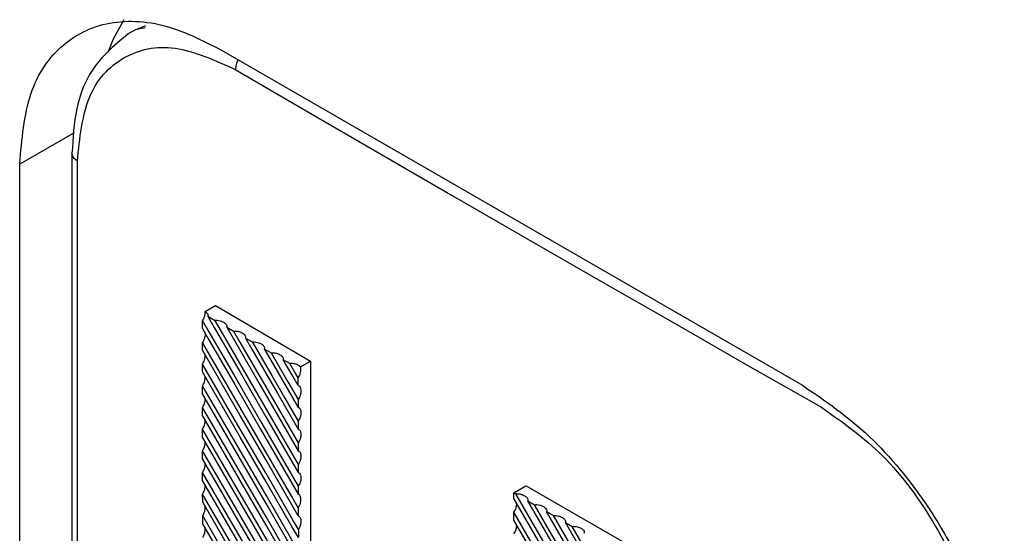
# Model space of a CAD drawing. Units: millimetres. Extents: x 63 to 3226, y 63 to 2034.
# Drawn here: x 1841 to 1867, y 521 to 535 of the extents above; entities that cross this region are included whole.
import ezdxf

# ---------------------------------------------------------------- set-up
doc = ezdxf.new("R2010")
doc.units = ezdxf.units.MM
doc.header["$LTSCALE"] = 10

msp = doc.modelspace()

# ---------------------------------------------------------------- linework, layer by layer
at = {"color": 7, "linetype": 'Continuous', "lineweight": 25}
for p, q in [((1844.26026, 534.323086), (1844.016776, 534.182526)), ((1844.514243, 534.414021), (1844.293802, 534.326979)), ((1846.472543, 533.800847), (1861.966644, 524.856291)), ((1842.558417, 531.022372), (1842.558417, 513.058474)), ((1841.169294, 512.846327), (1841.169294, 530.738346)), ((1842.701512, 512.856339), (1842.701512, 530.820236)), ((1846.097238, 526.815185), (1846.371339, 526.973935)), ((1846.371339, 526.973935), (1848.900804, 525.497497)), ((1846.169333, 526.689133), (1846.349557, 526.585091)), ((1846.024807, 526.362973), (1846.024513, 526.571604)), ((1846.669333, 526.400489), (1846.849557, 526.296447)), ((1846.025623, 525.785457), (1846.025326, 525.995295)), ((1847.169333, 526.111845), (1847.349557, 526.007803)), ((1847.669333, 525.823201), (1847.849557, 525.719159)), ((1846.026438, 525.207929), (1846.02614, 525.418996)), ((1848.349575, 525.430505), (1848.169332, 525.534558)), ((1848.63406, 525.343007), (1848.900804, 525.497497)), ((1848.900804, 525.497497), (1848.900804, 513.717247)), ((1846.027253, 524.630389), (1846.026954, 524.842709)), ((1848.56836, 524.844514), (1848.568065, 525.053175)), ((1848.568879, 524.476862), (1848.569175, 524.266995)), ((1846.028069, 524.052837), (1846.027767, 524.266434)), ((1848.569692, 523.900565), (1848.56999, 523.689467)), ((1846.028884, 523.475274), (1846.028581, 523.690171)), ((1848.570506, 523.324279), (1848.570806, 523.111928)), ((1846.029699, 522.897698), (1846.029394, 523.113921)), ((1848.571319, 522.748005), (1848.571621, 522.534374)), ((1846.030515, 522.320109), (1846.030208, 522.537682)), ((1846.03133, 521.742508), (1846.031021, 521.961466)), ((1848.572133, 522.171743), (1848.572436, 521.956812)), ((1854.300585, 521.994558), (1854.620621, 522.179912)), ((1854.300585, 521.994558), (1854.349994, 521.966034)), ((1854.300798, 521.843447), (1854.300585, 521.994558)), ((1854.620621, 522.179912), (1854.669189, 522.151874)), ((1854.669189, 522.151874), (1857.990051, 520.23975)), ((1854.66977, 521.781432), (1854.849994, 521.67739)), ((1848.572946, 521.595495), (1848.573252, 521.379236)), ((1854.301614, 521.265936), (1854.301318, 521.475229)), ((1855.16977, 521.492788), (1855.349994, 521.388747)), ((1846.032146, 521.164895), (1846.031835, 521.385252)), ((1855.66977, 521.204144), (1855.849994, 521.100103)), ((1848.57376, 521.019257), (1848.574067, 520.801648))]:
    msp.add_line(p, q, dxfattribs=at)
at = {"color": 8, "linetype": 'Continuous', "lineweight": 25}
for p, q in [((1844.249141, 534.316594), (1844.49954, 534.374816)), ((1842.618309, 531.574844), (1841.169294, 530.738346))]:
    msp.add_line(p, q, dxfattribs=at)
at = {"color": 7, "linetype": 'Continuous', "lineweight": 25, "flags": 128}
for points in [[(1843.938355, 534.575137), (1843.648914, 534.058241), (1843.511515, 533.710486)], [(1846.913252, 533.250165), (1848.847785, 532.12144), (1850.785287, 530.994413), (1852.725754, 529.869086), (1854.669181, 528.745464), (1856.615563, 527.623548), (1858.564896, 526.50334), (1860.517176, 525.384844), (1862.472398, 524.268061)], [(1846.169327, 526.689126), (1846.340956, 526.392296), (1847.027469, 525.204977), (1847.713972, 524.017651), (1848.571581, 522.534363)], [(1846.024494, 526.571598), (1846.1963, 526.274871), (1846.883529, 525.087965), (1847.570767, 523.901064), (1848.572106, 522.171732)], [(1846.349557, 526.585091), (1846.521356, 526.288374), (1847.208554, 525.101515), (1847.889919, 523.924752), (1848.571294, 522.747994)], [(1846.669327, 526.400482), (1846.840949, 526.103665), (1847.527434, 524.916393), (1848.570765, 523.111915)], [(1846.024807, 526.362973), (1846.196464, 526.066095), (1846.883084, 524.878578), (1847.569694, 523.691056), (1848.572396, 521.9568)], [(1846.849557, 526.296447), (1847.021356, 525.99973), (1847.708554, 524.812871), (1848.570482, 523.324269)], [(1848.572918, 521.595483), (1848.401074, 521.892253), (1847.713705, 523.079337), (1847.026346, 524.266426), (1846.025306, 525.99529)], [(1847.169327, 526.111838), (1847.340949, 525.815021), (1848.027434, 524.627749), (1848.56995, 523.689455)], [(1847.349557, 526.007803), (1847.521356, 525.711086), (1847.864954, 525.117656), (1848.21731, 524.509105), (1848.569669, 523.900555)], [(1848.57321, 521.379224), (1848.40153, 521.676167), (1847.714803, 522.863935), (1847.028066, 524.051697), (1846.025623, 525.785457)], [(1847.669327, 525.823194), (1847.840949, 525.526377), (1848.205044, 524.896681), (1848.569135, 524.266983)], [(1847.849557, 525.719159), (1848.021356, 525.422443), (1848.295106, 524.949647), (1848.568857, 524.476853)], [(1848.57373, 521.019245), (1848.401851, 521.316073), (1847.714339, 522.503387), (1847.026836, 523.690707), (1846.026119, 525.418991)], [(1848.56832, 524.844499), (1848.396698, 525.141317), (1848.169327, 525.53455)], [(1848.568052, 525.053168), (1848.482494, 525.200936), (1848.349575, 525.430505)], [(1848.574025, 520.801636), (1848.402313, 521.098638), (1847.715458, 522.286645), (1847.028592, 523.474645), (1846.026438, 525.207929)], [(1848.574543, 520.44302), (1848.402627, 520.739905), (1847.714972, 521.92745), (1847.027327, 523.115), (1846.026931, 524.842704)], [(1848.57484, 520.224035), (1848.403096, 520.521097), (1847.716112, 521.709342), (1847.029119, 522.897581), (1846.027253, 524.630389)], [(1848.575355, 519.866807), (1848.403404, 520.16375), (1847.715606, 521.351524), (1847.027818, 522.539304), (1846.027744, 524.266428)], [(1848.575655, 519.646421), (1848.403879, 519.943543), (1847.716767, 521.132026), (1847.029646, 522.320504), (1846.028069, 524.052837)], [(1848.576168, 519.290607), (1848.404181, 519.587607), (1847.716239, 520.775611), (1847.028308, 521.963621), (1846.028557, 523.690165)], [(1848.57647, 519.068795), (1848.404662, 519.365976), (1847.717423, 520.554698), (1847.030174, 521.743413), (1846.028884, 523.475274)], [(1848.57698, 518.714419), (1848.404957, 519.011477), (1847.716873, 520.19971), (1847.0288, 521.387949), (1846.029369, 523.113915)], [(1848.577285, 518.491156), (1848.405445, 518.788397), (1847.718078, 519.977356), (1847.030702, 521.166309), (1846.029699, 522.897698)], [(1848.577792, 518.138245), (1848.405734, 518.43536), (1847.717507, 519.623822), (1847.029291, 520.81229), (1846.030181, 522.537676)], [(1848.5781, 517.913503), (1848.406228, 518.210803), (1847.718735, 519.4), (1847.031231, 520.589191), (1846.030515, 522.320109)], [(1848.578604, 517.562084), (1848.40651, 517.859256), (1847.718141, 519.047946), (1847.029782, 520.236643), (1846.030991, 521.961454)], [(1856.847876, 517.652032), (1856.67607, 517.948743), (1855.988851, 519.13559), (1855.301642, 520.322444), (1854.349994, 521.966034)], [(1848.578914, 517.335838), (1848.407011, 517.633197), (1847.719391, 518.822631), (1847.03176, 520.012059), (1846.03133, 521.742508)], [(1856.848169, 517.437678), (1856.676535, 517.734535), (1855.989993, 518.921958), (1855.303441, 520.109376), (1854.300798, 521.843447)], [(1857.012845, 517.729007), (1856.841229, 518.02583), (1856.154762, 519.213112), (1855.412268, 520.497271), (1854.669764, 521.781424)], [(1856.848693, 517.075769), (1856.676865, 517.372514), (1855.989558, 518.559496), (1855.302262, 519.746484), (1854.301299, 521.475226)], [(1857.198086, 517.622076), (1857.026281, 517.918787), (1856.339064, 519.105636), (1855.594524, 520.391509), (1854.849994, 521.67739)], [(1857.512846, 517.440359), (1857.341232, 517.737181), (1856.654765, 518.924463), (1855.91227, 520.208625), (1855.169764, 521.49278)], [(1848.579416, 516.985936), (1848.407287, 517.283165), (1847.718775, 518.472084), (1847.030273, 519.661009), (1846.031803, 521.38524)], [(1856.848984, 516.860106), (1856.677319, 517.157022), (1855.990649, 518.344683), (1855.30397, 519.532338), (1854.301614, 521.265936)], [(1857.701169, 517.328108), (1857.529363, 517.624819), (1856.842147, 518.811668), (1856.096066, 520.100203), (1855.349994, 521.388747)], [(1858.045672, 517.094942), (1857.874057, 517.391763), (1857.187591, 518.579045), (1856.428683, 519.891594), (1855.669764, 521.204136)], [(1848.579729, 516.758159), (1848.407794, 517.055578), (1847.720048, 518.245249), (1847.03229, 519.434914), (1846.032146, 521.164895)], [(1858.267325, 516.925212), (1858.095519, 517.221923), (1857.408302, 518.408771), (1856.721094, 519.595625), (1855.849994, 521.100103)]]:
    msp.add_lwpolyline(points, dxfattribs=at)
at = {"color": 7, "linetype": 'Continuous', "lineweight": 25}
for points, knots in [([(1841.169294, 530.738346), (1841.227824, 531.39655), (1841.344885, 532.712959), (1842.258036, 534.024219), (1843.60293, 534.630945), (1845.094457, 534.498458), (1846.081055, 533.999025), (1846.472543, 533.800847)], [0, 0, 0, 0, 0.214688343, 0.429376574, 0.644067925, 0.858763933, 1, 1, 1, 1]), ([(1844.059704, 534.207167), (1843.672203, 533.885449), (1843.051599, 533.370201), (1842.632929, 532.198712), (1842.58412, 531.428756), (1842.558396, 531.022963)], [0, 0, 0, 0, 0.440165134, 0.704947967, 1, 1, 1, 1]), ([(1842.7015, 530.820229), (1842.764984, 531.426402), (1842.891731, 532.636642), (1843.865401, 533.683097), (1845.256116, 533.998752), (1846.360699, 533.499772), (1846.913251, 533.250164)], [0, 0, 0, 0, 0.250524984, 0.500179873, 0.749971737, 1, 1, 1, 1]), ([(1846.024536, 526.571596), (1846.036528, 526.589916), (1846.064104, 526.632044), (1846.090912, 526.713867), (1846.098793, 526.77658), (1846.09742, 526.810672), (1846.097238, 526.815185)], [0, 0, 0, 0, 0.2344662954, 0.5391594416, 0.9390007283, 1, 1, 1, 1]), ([(1846.097238, 526.815185), (1846.119376, 526.797785), (1846.156211, 526.768833), (1846.176582, 526.723221), (1846.171432, 526.699069), (1846.169314, 526.689134)], [0, 0, 0, 0, 0.469965839, 0.781986572, 1, 1, 1, 1]), ([(1846.349557, 526.585091), (1846.371303, 526.586387), (1846.421284, 526.589367), (1846.505391, 526.572031), (1846.589145, 526.536698), (1846.648186, 526.488458), (1846.676396, 526.440643), (1846.671497, 526.41287), (1846.669314, 526.400491)], [0, 0, 0, 0, 0.125976415, 0.289550505, 0.504722773, 0.721693601, 0.8759558, 1, 1, 1, 1]), ([(1846.093901, 526.243475), (1846.095453, 526.234729), (1846.101862, 526.198617), (1846.088437, 526.128796), (1846.062009, 526.051075), (1846.036451, 526.012179), (1846.02535, 525.995285)], [0, 0, 0, 0, 0.125105271, 0.516564709, 0.790035163, 1, 1, 1, 1]), ([(1846.849557, 526.296447), (1846.871303, 526.297743), (1846.921284, 526.300723), (1847.005391, 526.283387), (1847.089145, 526.248054), (1847.148186, 526.199814), (1847.176396, 526.151999), (1847.171497, 526.124226), (1847.169314, 526.111847)], [0, 0, 0, 0, 0.12597641, 0.289550503, 0.504722773, 0.721693604, 0.875955802, 1, 1, 1, 1]), ([(1847.349557, 526.007803), (1847.371303, 526.009099), (1847.421284, 526.012079), (1847.505391, 525.994743), (1847.589145, 525.959411), (1847.648186, 525.91117), (1847.676396, 525.863355), (1847.671497, 525.835582), (1847.669314, 525.823203)], [0, 0, 0, 0, 0.12597641, 0.289550503, 0.504722773, 0.721693604, 0.875955802, 1, 1, 1, 1]), ([(1846.026165, 525.418987), (1846.038201, 525.437739), (1846.065903, 525.480898), (1846.090831, 525.562735), (1846.102654, 525.629843), (1846.095892, 525.661035), (1846.094891, 525.665655)], [0, 0, 0, 0, 0.232973342, 0.536188801, 0.931293709, 1, 1, 1, 1]), ([(1847.849557, 525.719159), (1847.871303, 525.720456), (1847.921284, 525.723435), (1848.005391, 525.706099), (1848.089145, 525.670767), (1848.148186, 525.622527), (1848.176396, 525.574711), (1848.171497, 525.546938), (1848.169314, 525.534558)], [0, 0, 0, 0, 0.125976092, 0.289549772, 0.504721499, 0.721691783, 0.875953592, 1, 1, 1, 1]), ([(1848.63406, 525.343007), (1848.611245, 525.360717), (1848.565371, 525.396324), (1848.476577, 525.425119), (1848.401259, 525.434844), (1848.364024, 525.431718), (1848.349575, 525.430505)], [0, 0, 0, 0, 0.33353129, 0.670623308, 0.872182605, 1, 1, 1, 1]), ([(1848.568082, 525.053168), (1848.580055, 525.071457), (1848.607689, 525.113671), (1848.634285, 525.195317), (1848.645086, 525.276852), (1848.637304, 525.323545), (1848.63406, 525.343007)], [0, 0, 0, 0, 0.191378451, 0.441735644, 0.767309967, 1, 1, 1, 1]), ([(1846.026979, 524.842699), (1846.039012, 524.861652), (1846.066713, 524.905287), (1846.091271, 524.987518), (1846.102819, 525.054514), (1846.095857, 525.085268), (1846.094891, 525.089536)], [0, 0, 0, 0, 0.2344625347, 0.5397906125, 0.9361219971, 1, 1, 1, 1]), ([(1848.568314, 524.844438), (1848.580301, 524.839889), (1848.607866, 524.829428), (1848.634641, 524.778291), (1848.645475, 524.700305), (1848.632685, 524.610715), (1848.605345, 524.532437), (1848.579926, 524.493661), (1848.568904, 524.476849)], [0, 0, 0, 0, 0.12762879, 0.293499936, 0.510965244, 0.730010219, 0.882939182, 1, 1, 1, 1]), ([(1861.966644, 524.856291), (1862.569161, 524.443568), (1863.774193, 523.618121), (1865.382274, 521.638581), (1866.596696, 519.383567), (1867.240522, 517.285133), (1867.30619, 516.103304), (1867.332245, 515.63439)], [0, 0, 0, 0, 0.21469689, 0.429393737, 0.644091241, 0.858786154, 1, 1, 1, 1]), ([(1846.027794, 524.266424), (1846.039821, 524.285578), (1846.067519, 524.329688), (1846.091696, 524.412296), (1846.102972, 524.479171), (1846.095818, 524.509481), (1846.094892, 524.513402)], [0, 0, 0, 0, 0.235992369, 0.5434564, 0.940938444, 1, 1, 1, 1]), ([(1848.569135, 524.266921), (1848.581117, 524.262168), (1848.608678, 524.251236), (1848.635145, 524.19928), (1848.645464, 524.120506), (1848.632053, 524.030689), (1848.604569, 523.953811), (1848.580056, 523.916348), (1848.569719, 523.900551)], [0, 0, 0, 0, 0.12919979, 0.29720376, 0.516759467, 0.737702109, 0.889396668, 1, 1, 1, 1]), ([(1862.472398, 524.26806), (1863.033433, 523.874489), (1864.153468, 523.088774), (1865.567191, 521.152005), (1866.556636, 518.972537), (1866.685426, 517.615969), (1866.749846, 516.937415)], [0, 0, 0, 0, 0.250589018, 0.500269316, 0.750034755, 1, 1, 1, 1]), ([(1846.028608, 523.690161), (1846.04063, 523.709517), (1846.06832, 523.754101), (1846.092107, 523.837068), (1846.103114, 523.903813), (1846.095776, 523.933674), (1846.094897, 523.937251)], [0, 0, 0, 0, 0.237565262, 0.547192969, 0.945751498, 1, 1, 1, 1]), ([(1848.56995, 523.689393), (1848.581925, 523.684436), (1848.609478, 523.673032), (1848.635631, 523.620269), (1848.645436, 523.540733), (1848.631414, 523.450708), (1848.603812, 523.375225), (1848.580192, 523.339055), (1848.570534, 523.324265)], [0, 0, 0, 0, 0.130795176, 0.300937282, 0.522534493, 0.74536039, 0.895874974, 1, 1, 1, 1]), ([(1846.029423, 523.113911), (1846.041438, 523.13347), (1846.069117, 523.17853), (1846.092504, 523.261841), (1846.103245, 523.328442), (1846.095732, 523.357846), (1846.094906, 523.36108)], [0, 0, 0, 0, 0.239189164, 0.55103775, 0.95061039, 1, 1, 1, 1]), ([(1848.570765, 523.111854), (1848.582733, 523.106691), (1848.610273, 523.094811), (1848.636103, 523.041247), (1848.645395, 522.960975), (1848.630878, 522.871522), (1848.603451, 522.797531), (1848.580786, 522.762554), (1848.571349, 522.747991)], [0, 0, 0, 0, 0.132422286, 0.304717161, 0.528312446, 0.753012555, 0.89715909, 1, 1, 1, 1]), ([(1846.030238, 522.537672), (1846.042244, 522.557435), (1846.06991, 522.602972), (1846.092886, 522.686611), (1846.103365, 522.753057), (1846.095688, 522.781995), (1846.094921, 522.784887)], [0, 0, 0, 0, 0.240864002, 0.554993999, 0.955523385, 1, 1, 1, 1]), ([(1848.571581, 522.534303), (1848.583541, 522.528931), (1848.611064, 522.516571), (1848.636561, 522.462214), (1848.645331, 522.38122), (1848.63019, 522.291374), (1848.602615, 522.218747), (1848.580802, 522.185066), (1848.572164, 522.171728)], [0, 0, 0, 0, 0.134091321, 0.308564745, 0.534107597, 0.76067732, 0.905224742, 1, 1, 1, 1]), ([(1846.031054, 521.961448), (1846.043052, 521.981416), (1846.070701, 522.027433), (1846.093255, 522.111389), (1846.103476, 522.177664), (1846.095647, 522.206121), (1846.094948, 522.208661)], [0, 0, 0, 0, 0.242617565, 0.559124916, 0.960654396, 1, 1, 1, 1]), ([(1848.572978, 521.595478), (1848.584922, 521.615), (1848.612421, 521.659946), (1848.63733, 521.744445), (1848.645183, 521.835755), (1848.628966, 521.907403), (1848.600993, 521.945977), (1848.580143, 521.953823), (1848.572395, 521.956739)], [0, 0, 0, 0, 0.136471132, 0.314192205, 0.542142856, 0.771024747, 0.914912815, 1, 1, 1, 1]), ([(1854.349994, 521.966034), (1854.37174, 521.96733), (1854.421722, 521.970308), (1854.505829, 521.952972), (1854.589583, 521.917639), (1854.648624, 521.869399), (1854.676832, 521.821584), (1854.671934, 521.793811), (1854.669751, 521.781433)], [0, 0, 0, 0, 0.125978239, 0.289553415, 0.504726593, 0.721698157, 0.875958867, 1, 1, 1, 1]), ([(1854.301341, 521.475221), (1854.313381, 521.493685), (1854.341076, 521.536156), (1854.366523, 521.617392), (1854.37875, 521.684646), (1854.372292, 521.716464), (1854.371249, 521.721603)], [0, 0, 0, 0, 0.230882497, 0.531072766, 0.92426171, 1, 1, 1, 1]), ([(1846.031869, 521.385235), (1846.043856, 521.405408), (1846.071487, 521.451905), (1846.09361, 521.536167), (1846.10358, 521.602256), (1846.095609, 521.63022), (1846.094988, 521.632399)], [0, 0, 0, 0, 0.2444398502, 0.5634063034, 0.9659836574, 1, 1, 1, 1]), ([(1854.849994, 521.67739), (1854.87174, 521.678686), (1854.921722, 521.681664), (1855.005829, 521.664329), (1855.089583, 521.628996), (1855.148624, 521.580755), (1855.176832, 521.532941), (1855.171934, 521.505167), (1855.169751, 521.492789)], [0, 0, 0, 0, 0.125978238, 0.289553414, 0.504726592, 0.721698157, 0.875958867, 1, 1, 1, 1]), ([(1848.573208, 521.379163), (1848.58515, 521.373371), (1848.612641, 521.360036), (1848.637446, 521.304084), (1848.64515, 521.22167), (1848.628762, 521.131093), (1848.600959, 521.061235), (1848.58084, 521.030135), (1848.573792, 521.01924)], [0, 0, 0, 0, 0.137531391, 0.316589776, 0.545908657, 0.77623026, 0.921611722, 1, 1, 1, 1]), ([(1855.349994, 521.388747), (1855.37174, 521.390042), (1855.421722, 521.393021), (1855.505829, 521.375685), (1855.589583, 521.340352), (1855.648624, 521.292111), (1855.676832, 521.244297), (1855.671934, 521.216524), (1855.669751, 521.204145)], [0, 0, 0, 0, 0.125978239, 0.289553415, 0.504726593, 0.721698158, 0.875958867, 1, 1, 1, 1]), ([(1846.032683, 520.809033), (1846.04466, 520.829413), (1846.072268, 520.876392), (1846.09395, 520.960947), (1846.103676, 521.026832), (1846.095579, 521.054288), (1846.095046, 521.056094)], [0, 0, 0, 0, 0.246351582, 0.567884905, 0.971582534, 1, 1, 1, 1]), ([(1854.302155, 520.898917), (1854.314193, 520.91758), (1854.341893, 520.960526), (1854.366984, 521.042181), (1854.378932, 521.109337), (1854.372262, 521.140724), (1854.371247, 521.145505)], [0, 0, 0, 0, 0.232315728, 0.534587824, 0.929113712, 1, 1, 1, 1]), ([(1855.849994, 521.100103), (1855.87174, 521.101398), (1855.921722, 521.104377), (1856.005829, 521.087041), (1856.089583, 521.051708), (1856.148624, 521.003468), (1856.176832, 520.955653), (1856.171934, 520.92788), (1856.169751, 520.915501)], [0, 0, 0, 0, 0.125978239, 0.289553415, 0.504726593, 0.721698158, 0.875958867, 1, 1, 1, 1])]:
    msp.add_open_spline(points, degree=3, knots=knots, dxfattribs=at)
at = {"color": 8, "linetype": 'Continuous', "lineweight": 25}
for points, knots in [([(1846.913252, 533.250164), (1846.91663, 533.306876), (1846.921677, 533.391584), (1846.964064, 533.479842), (1846.978073, 533.509011)], [0, 0, 0, 0, 0.66950378, 1, 1, 1, 1]), ([(1842.701512, 530.820236), (1842.660215, 530.850075), (1842.57792, 530.909535), (1842.565084, 530.985267), (1842.55869, 531.022995)], [0, 0, 0, 0, 0.501817963, 1, 1, 1, 1])]:
    msp.add_open_spline(points, degree=3, knots=knots, dxfattribs=at)

doc.saveas('drawing.dxf')
